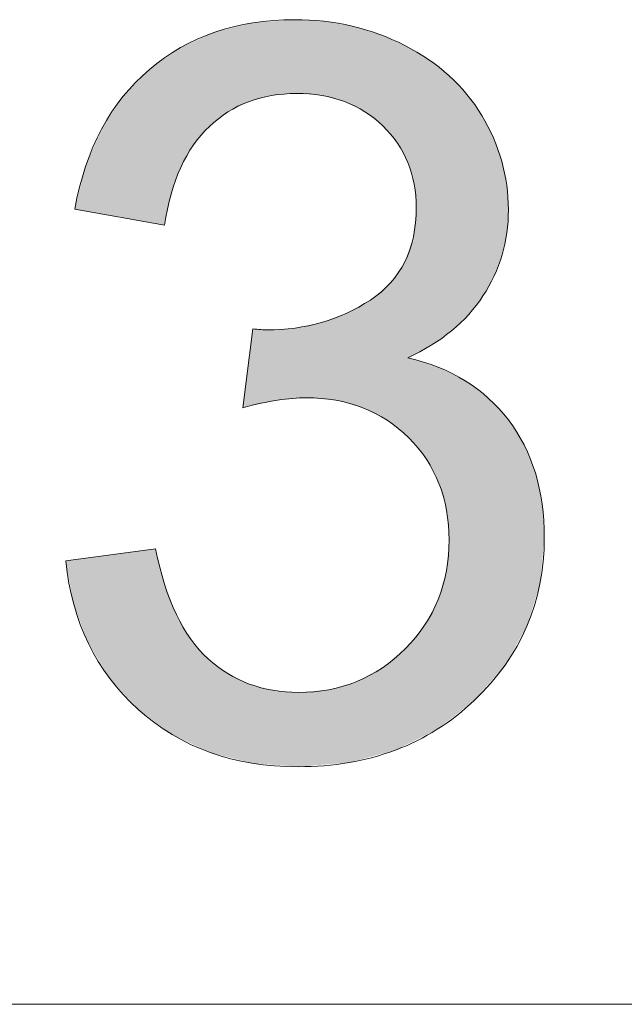
# Model space of a CAD drawing. Units: inches. Extents: x 5 to 63, y 5 to 46.9.
# Drawn here: x 12.3 to 14.1, y 44 to 46.9 of the extents above; entities that cross this region are included whole.
import ezdxf

# ---------------------------------------------------------------- set-up
doc = ezdxf.new("R2010")
doc.units = ezdxf.units.IN
doc.header["$MEASUREMENT"] = 0
doc.layers.add('BIDANG', color=7, linetype='Continuous', lineweight=13)
doc.layers.add('UKUR', color=7, linetype='Continuous', lineweight=13)

# ---------------------------------------------------------------- blocks, each defined once
blk = doc.blocks.new('*U186')
at = {"layer": 'UKUR', "color": 7}
for points in [[(12.9952, 46.6158), (12.9784, 46.8358), (12.9952, 46.8399)], [(12.9971, 46.6163), (12.9952, 46.8399), (12.9971, 46.8404)], [(13.005, 46.6184), (12.9971, 46.8404), (13.005, 46.8423)], [(13.007, 46.6189), (13.005, 46.8423), (13.007, 46.8428)], [(13.0079, 46.6192), (13.007, 46.8428), (13.0079, 46.843)], [(13.0486, 46.6301), (13.0079, 46.843), (13.0486, 46.846)], [(13.0612, 46.6335), (13.0486, 46.846), (13.0612, 46.847)], [(13.0652, 46.6338), (13.0612, 46.847), (13.0652, 46.8473)], [(13.0785, 46.6349), (13.0652, 46.8473), (13.0785, 46.8483)], [(13.1277, 46.6389), (13.0785, 46.8483), (13.1277, 46.8519)], [(13.1334, 46.6394), (13.1334, 46.8516), (13.1377, 46.639)], [(13.1377, 46.639), (13.1377, 46.8514), (13.1391, 46.6389)], [(13.1391, 46.6389), (13.1391, 46.8513), (13.1608, 46.6372)], [(13.1608, 46.6372), (13.1608, 46.8501), (13.2056, 46.6336)], [(13.2056, 46.6336), (13.2056, 46.8477), (13.206, 46.6335)], [(13.206, 46.6335), (13.206, 46.8477), (13.2122, 46.6319)], [(13.2122, 46.6319), (13.2122, 46.8473), (13.2267, 46.628)], [(13.2267, 46.628), (13.2267, 46.8448), (13.2465, 46.6227)], [(13.2465, 46.6227), (13.2465, 46.8415), (13.2716, 46.6161)], [(12.8983, 46.5572), (12.8841, 46.8098), (12.8983, 46.8162)], [(12.9349, 46.5857), (12.8983, 46.8162), (12.9349, 46.8252)], [(12.9355, 46.5862), (12.9349, 46.8252), (12.9355, 46.8253)], [(12.9784, 46.6074), (12.9355, 46.8253), (12.9784, 46.8358)], [(13.2716, 46.6161), (13.2716, 46.8372), (13.2778, 46.613)], [(13.2778, 46.613), (13.2778, 46.8361), (13.2847, 46.6096)], [(13.2847, 46.6096), (13.2847, 46.8349), (13.2932, 46.6053)], [(13.2932, 46.6053), (13.2932, 46.8335), (13.3073, 46.5983)], [(13.3073, 46.5983), (13.3073, 46.8293), (13.3244, 46.5898)], [(13.3244, 46.5898), (13.3244, 46.8242), (13.3302, 46.5869)], [(13.3302, 46.5869), (13.3302, 46.8225), (13.346, 46.5744)], [(13.346, 46.5744), (13.346, 46.8178), (13.3708, 46.5547)], [(12.8289, 46.4782), (12.7995, 46.7718), (12.8289, 46.785)], [(12.8363, 46.4914), (12.8289, 46.785), (12.8363, 46.7884)], [(12.8785, 46.5404), (12.8363, 46.7884), (12.8785, 46.8073)], [(12.8821, 46.5446), (12.8785, 46.8073), (12.8821, 46.8089)], [(12.8841, 46.5462), (12.8821, 46.8089), (12.8841, 46.8098)], [(13.3708, 46.5547), (13.3708, 46.8104), (13.3808, 46.5468)], [(13.3808, 46.5468), (13.3808, 46.806), (13.3818, 46.546)], [(13.3818, 46.546), (13.3818, 46.8055), (13.3944, 46.5311)], [(13.3944, 46.5311), (13.3944, 46.8), (13.4037, 46.5202)], [(13.4037, 46.5202), (13.4037, 46.7959), (13.4184, 46.5029)], [(13.4184, 46.5029), (13.4184, 46.7895), (13.4239, 46.4964)], [(13.4239, 46.4964), (13.4239, 46.7871), (13.445, 46.4573)], [(12.7749, 46.3581), (12.7717, 46.7524), (12.7749, 46.7547)], [(12.7871, 46.3919), (12.7749, 46.7547), (12.7871, 46.7633)], [(12.7989, 46.4246), (12.7871, 46.7633), (12.7989, 46.7715)], [(12.7995, 46.4263), (12.7989, 46.7715), (12.7995, 46.7718)], [(13.445, 46.4573), (13.445, 46.7779), (13.445, 46.4573)], [(13.445, 46.4573), (13.445, 46.7778), (13.4472, 46.4532)], [(13.4472, 46.4532), (13.4472, 46.7765), (13.4536, 46.4414)], [(13.4536, 46.4414), (13.4536, 46.7728), (13.454, 46.4406)], [(13.454, 46.4406), (13.454, 46.7725), (13.4565, 46.432)], [(13.4565, 46.432), (13.4565, 46.771), (13.4698, 46.3864)], [(13.4698, 46.3864), (13.4698, 46.7632), (13.4721, 46.3787)], [(13.4721, 46.3787), (13.4721, 46.7619), (13.4781, 46.3107)], [(12.7529, 46.2604), (12.727, 46.7211), (12.7529, 46.7392)], [(12.7532, 46.2618), (12.7529, 46.7392), (12.7532, 46.7394)], [(12.7717, 46.3493), (12.7532, 46.7394), (12.7717, 46.7524)], [(12.7098, 46.268), (12.6774, 46.6757), (12.7098, 46.7089)], [(12.727, 46.265), (12.7098, 46.7089), (12.727, 46.7211)], [(12.7098, 46.268), (12.7098, 46.7089), (12.727, 46.265)], [(12.727, 46.265), (12.727, 46.7211), (12.7529, 46.2604)], [(12.6774, 46.2738), (12.6333, 46.6303), (12.6774, 46.6757)], [(12.6774, 46.2738), (12.6774, 46.6757), (12.7098, 46.268)], [(12.6333, 46.2816), (12.5957, 46.5731), (12.6333, 46.6303)], [(12.6333, 46.2816), (12.6333, 46.6303), (12.6774, 46.2738)], [(12.5957, 46.2883), (12.5718, 46.5369), (12.5957, 46.5731)], [(12.5957, 46.2883), (12.5957, 46.5731), (12.6333, 46.2816)], [(12.5718, 46.2925), (12.5336, 46.4478), (12.5718, 46.5369)], [(12.5718, 46.2925), (12.5718, 46.5369), (12.5957, 46.2883)], [(12.5336, 46.2993), (12.5255, 46.4289), (12.5336, 46.4478)], [(12.5336, 46.2993), (12.5336, 46.4478), (12.5718, 46.2925)], [(12.5255, 46.3007), (12.4943, 46.3062), (12.5255, 46.4289)], [(12.5255, 46.3007), (12.5255, 46.4289), (12.5336, 46.2993)], [(13.4781, 45.8914), (13.4721, 46.2496), (13.4781, 46.3107)], [(13.4721, 45.8882), (13.4698, 46.2267), (13.4721, 46.2496)], [(13.4698, 45.887), (13.4565, 46.1879), (13.4698, 46.2267)], [(13.4565, 45.8799), (13.454, 46.1806), (13.4565, 46.1879)], [(13.4472, 45.6554), (13.445, 46.1543), (13.4472, 46.1608)], [(13.4536, 45.6502), (13.4472, 46.1608), (13.4536, 46.1794)], [(13.4472, 45.6554), (13.4472, 46.1608), (13.4536, 45.6502)], [(13.454, 45.8786), (13.4536, 46.1794), (13.454, 46.1806)], [(13.445, 45.6572), (13.4239, 46.1234), (13.445, 46.1543)], [(13.445, 45.6572), (13.445, 46.1543), (13.445, 45.6572)], [(13.445, 45.6572), (13.445, 46.1543), (13.445, 46.1543)], [(13.445, 45.6572), (13.445, 46.1543), (13.4472, 45.6554)], [(13.4184, 45.6788), (13.4037, 46.0937), (13.4184, 46.1153)], [(13.4239, 45.6743), (13.4184, 46.1153), (13.4239, 46.1234)], [(13.4184, 45.6788), (13.4184, 46.1153), (13.4239, 45.6743)], [(13.4239, 45.6743), (13.4239, 46.1234), (13.445, 45.6572)], [(13.3808, 45.7053), (13.3708, 46.0658), (13.3808, 46.0743)], [(13.3818, 45.7048), (13.3808, 46.0743), (13.3818, 46.0751)], [(13.3808, 45.7053), (13.3808, 46.0743), (13.3818, 45.7048)], [(13.3944, 45.6983), (13.3818, 46.0751), (13.3944, 46.0858)], [(13.3818, 45.7048), (13.3818, 46.0751), (13.3944, 45.6983)], [(13.4037, 45.6908), (13.3944, 46.0858), (13.4037, 46.0937)], [(13.3944, 45.6983), (13.3944, 46.0858), (13.4037, 45.6908)], [(13.4037, 45.6908), (13.4037, 46.0937), (13.4184, 45.6788)], [(13.3708, 45.7105), (13.346, 46.0447), (13.3708, 46.0658)], [(13.3708, 45.7105), (13.3708, 46.0658), (13.3808, 45.7053)], [(13.3073, 45.7391), (13.2932, 46.0156), (13.3073, 46.0234)], [(13.3244, 45.7344), (13.3073, 46.0234), (13.3244, 46.0329)], [(13.3073, 45.7391), (13.3073, 46.0234), (13.3244, 45.7344)], [(13.3302, 45.7314), (13.3244, 46.0329), (13.3302, 46.036)], [(13.3244, 45.7344), (13.3244, 46.0329), (13.3302, 45.7314)], [(13.346, 45.7233), (13.3302, 46.036), (13.346, 46.0447)], [(13.3302, 45.7314), (13.3302, 46.036), (13.346, 45.7233)], [(13.346, 45.7233), (13.346, 46.0447), (13.3708, 45.7105)], [(13.2465, 45.756), (13.2267, 45.9881), (13.2465, 45.9955)], [(13.2716, 45.7491), (13.2465, 45.9955), (13.2716, 46.0048)], [(13.2465, 45.756), (13.2465, 45.9955), (13.2716, 45.7491)], [(13.2778, 45.7473), (13.2716, 46.0048), (13.2778, 46.0072)], [(13.2716, 45.7491), (13.2716, 46.0048), (13.2778, 45.7473)], [(13.2847, 45.7454), (13.2778, 46.0072), (13.2847, 46.0109)], [(13.2778, 45.7473), (13.2778, 46.0072), (13.2847, 45.7454)], [(13.2932, 45.7431), (13.2847, 46.0109), (13.2932, 46.0156)], [(13.2847, 45.7454), (13.2847, 46.0109), (13.2932, 45.7431)], [(13.2932, 45.7431), (13.2932, 46.0156), (13.3073, 45.7391)], [(13.007, 45.7408), (13.005, 45.946), (13.007, 45.9617)], [(13.0785, 45.7562), (13.0652, 45.9597), (13.0785, 45.9606)], [(13.1277, 45.7604), (13.0785, 45.9606), (13.1277, 45.9639)], [(13.1292, 45.7606), (13.1277, 45.9639), (13.1292, 45.964)], [(13.1334, 45.7609), (13.1292, 45.964), (13.1334, 45.9649)], [(13.1377, 45.7613), (13.1334, 45.9649), (13.1377, 45.9658)], [(13.1391, 45.7614), (13.1377, 45.9658), (13.1391, 45.9661)], [(13.1608, 45.7633), (13.1391, 45.9661), (13.1608, 45.9707)], [(13.2056, 45.7595), (13.1608, 45.9707), (13.2056, 45.9802)], [(13.1608, 45.7633), (13.1608, 45.9707), (13.2056, 45.7595)], [(13.206, 45.7595), (13.2056, 45.9802), (13.206, 45.9804)], [(13.2056, 45.7595), (13.2056, 45.9802), (13.206, 45.7595)], [(13.2122, 45.7589), (13.206, 45.9804), (13.2122, 45.9827)], [(13.206, 45.7595), (13.206, 45.9804), (13.2122, 45.7589)], [(13.2267, 45.7577), (13.2122, 45.9827), (13.2267, 45.9881)], [(13.2122, 45.7589), (13.2122, 45.9827), (13.2267, 45.7577)], [(13.2267, 45.7577), (13.2267, 45.9881), (13.2465, 45.756)], [(13.005, 45.7404), (12.9971, 45.8838), (13.005, 45.946)], [(13.0612, 45.7525), (13.0486, 45.9586), (13.0612, 45.9595)], [(13.0652, 45.7534), (13.0612, 45.9595), (13.0652, 45.9597)], [(12.9971, 45.7387), (12.9952, 45.8684), (12.9971, 45.8838)], [(13.4536, 45.6502), (13.4536, 45.8783), (13.454, 45.6499)], [(13.454, 45.6499), (13.454, 45.8782), (13.4565, 45.6479)], [(13.4565, 45.6479), (13.4565, 45.8774), (13.4698, 45.6318)], [(13.4698, 45.6318), (13.4698, 45.8733), (13.4721, 45.629)], [(13.4721, 45.629), (13.4721, 45.8726), (13.4781, 45.6217)], [(13.4781, 45.6217), (13.4781, 45.8707), (13.5022, 45.5925)], [(13.5022, 45.5925), (13.5022, 45.8632), (13.5074, 45.5861)], [(13.5074, 45.5861), (13.5074, 45.8616), (13.5133, 45.5748)], [(13.5133, 45.5748), (13.5133, 45.8597), (13.521, 45.56)], [(13.521, 45.56), (13.521, 45.8573), (13.5389, 45.5259)], [(13.5389, 45.5259), (13.5389, 45.8518), (13.5414, 45.521)], [(13.5414, 45.521), (13.5414, 45.851), (13.5418, 45.5203)], [(13.5418, 45.5203), (13.5418, 45.8509), (13.5437, 45.5166)], [(13.5437, 45.5166), (13.5437, 45.8499), (13.565, 45.4413)], [(13.565, 45.4413), (13.565, 45.8393), (13.5655, 45.4392)], [(13.5655, 45.4392), (13.5655, 45.839), (13.5728, 45.354)], [(13.5728, 44.8351), (13.5655, 45.2711), (13.5728, 45.354)], [(12.5957, 44.9546), (12.5718, 45.3075), (12.5957, 45.3107)], [(12.6333, 44.9138), (12.5957, 45.3107), (12.6333, 45.3157)], [(12.5957, 44.9546), (12.5957, 45.3107), (12.6333, 44.9138)], [(12.6774, 44.8658), (12.6333, 45.3157), (12.6774, 45.3215)], [(12.6333, 44.9138), (12.6333, 45.3157), (12.6774, 44.8658)], [(12.7098, 44.8418), (12.6774, 45.3215), (12.7098, 45.3259)], [(12.6774, 44.8658), (12.6774, 45.3215), (12.7098, 44.8418)], [(12.727, 44.829), (12.7098, 45.3259), (12.727, 45.3282)], [(12.7098, 44.8418), (12.7098, 45.3259), (12.727, 44.829)], [(12.727, 44.829), (12.727, 45.3282), (12.7529, 44.8099)], [(12.4912, 45.1685), (12.4685, 45.2937), (12.4912, 45.2967)], [(12.4943, 45.1603), (12.4912, 45.2967), (12.4943, 45.2971)], [(12.4912, 45.1685), (12.4912, 45.2967), (12.4943, 45.1603)], [(12.5255, 45.0771), (12.4943, 45.2971), (12.5255, 45.3013)], [(12.4943, 45.1603), (12.4943, 45.2971), (12.5255, 45.0771)], [(12.5336, 45.0555), (12.5255, 45.3013), (12.5336, 45.3024)], [(12.5255, 45.0771), (12.5255, 45.3013), (12.5336, 45.0555)], [(12.5718, 44.9933), (12.5336, 45.3024), (12.5718, 45.3075)], [(12.5336, 45.0555), (12.5336, 45.3024), (12.5718, 44.9933)], [(12.5718, 44.9933), (12.5718, 45.3075), (12.5957, 44.9546)], [(13.565, 44.8289), (13.5437, 45.1906), (13.565, 45.2645)], [(13.5655, 44.8294), (13.565, 45.2645), (13.5655, 45.2711)], [(12.7529, 44.8099), (12.7529, 45.2272), (12.7532, 44.8096)], [(12.7532, 44.8096), (12.7532, 45.226), (12.7717, 44.7959)], [(12.7717, 44.7959), (12.7717, 45.1786), (12.7749, 44.7935)], [(12.7749, 44.7935), (12.7749, 45.1705), (12.7871, 44.7878)], [(13.5389, 44.8085), (13.521, 45.1438), (13.5389, 45.1776)], [(13.5414, 44.8105), (13.5389, 45.1776), (13.5414, 45.1825)], [(13.5418, 44.8108), (13.5414, 45.1825), (13.5418, 45.1838)], [(13.5437, 44.8123), (13.5418, 45.1838), (13.5437, 45.1906)], [(12.7871, 44.7878), (12.7871, 45.1392), (12.7989, 44.7822)], [(13.521, 44.7996), (13.5133, 45.1292), (13.521, 45.1438)], [(12.7989, 44.7822), (12.7989, 45.119), (12.7995, 44.7819)], [(12.7995, 44.7819), (12.7995, 45.118), (12.8289, 44.768)], [(13.5074, 44.7929), (13.5022, 45.108), (13.5074, 45.118)], [(13.5133, 44.7958), (13.5074, 45.118), (13.5133, 45.1292)], [(13.5022, 44.7903), (13.4781, 45.0787), (13.5022, 45.108)], [(12.8289, 44.768), (12.8289, 45.0678), (12.8363, 44.7645)], [(12.8363, 44.7645), (12.8363, 45.0593), (12.8785, 44.7446)], [(13.4698, 44.7742), (13.4565, 45.0525), (13.4698, 45.0686)], [(13.4721, 44.7753), (13.4698, 45.0686), (13.4721, 45.0714)], [(13.4781, 44.7783), (13.4721, 45.0714), (13.4781, 45.0787)], [(13.445, 44.7619), (13.4239, 45.0218), (13.445, 45.0393)], [(13.4472, 44.763), (13.445, 45.0393), (13.4472, 45.0412)], [(13.445, 44.7619), (13.445, 45.0393), (13.445, 45.0393)], [(13.4536, 44.7661), (13.4472, 45.0412), (13.4536, 45.0489)], [(13.454, 44.7663), (13.4536, 45.0489), (13.454, 45.0494)], [(13.4565, 44.7676), (13.454, 45.0494), (13.4565, 45.0525)], [(12.8785, 44.7446), (12.8785, 45.0116), (12.8821, 44.7429)], [(12.8821, 44.7429), (12.8821, 45.0088), (12.8841, 44.742)], [(12.8841, 44.742), (12.8841, 45.0074), (12.8983, 44.7383)], [(12.8983, 44.7383), (12.8983, 44.9967), (12.9349, 44.729)], [(13.3944, 44.7422), (13.3818, 44.9866), (13.3944, 44.9972)], [(13.4037, 44.7447), (13.3944, 44.9972), (13.4037, 45.0049)], [(13.4184, 44.7486), (13.4037, 45.0049), (13.4184, 45.0172)], [(13.4239, 44.7514), (13.4184, 45.0172), (13.4239, 45.0218)], [(12.9349, 44.729), (12.9349, 44.9692), (12.9355, 44.7288)], [(12.9355, 44.7288), (12.9355, 44.9689), (12.9784, 44.7179)], [(13.3708, 44.7359), (13.346, 44.9671), (13.3708, 44.9804)], [(13.3808, 44.7386), (13.3708, 44.9804), (13.3808, 44.9858)], [(13.3818, 44.7388), (13.3808, 44.9858), (13.3818, 44.9866)], [(12.9784, 44.7179), (12.9784, 44.9481), (12.9952, 44.7136)], [(12.9952, 44.7136), (12.9952, 44.9399), (12.9971, 44.7131)], [(13.2932, 44.715), (13.2847, 44.9397), (13.2932, 44.9422)], [(13.3073, 44.7188), (13.2932, 44.9422), (13.3073, 44.9463)], [(13.3244, 44.7234), (13.3073, 44.9463), (13.3244, 44.9555)], [(13.3302, 44.725), (13.3244, 44.9555), (13.3302, 44.9586)], [(13.346, 44.7292), (13.3302, 44.9586), (13.346, 44.9671)], [(12.9971, 44.7131), (12.9971, 44.939), (13.005, 44.7111)], [(13.005, 44.7111), (13.005, 44.9369), (13.007, 44.7109)], [(13.007, 44.7109), (13.007, 44.9364), (13.0079, 44.7109)], [(13.0079, 44.7109), (13.0079, 44.9361), (13.0486, 44.7077)], [(13.0486, 44.7077), (13.0486, 44.9252), (13.0612, 44.7067)], [(13.0612, 44.7067), (13.0612, 44.9219), (13.0652, 44.7064)], [(13.0652, 44.7064), (13.0652, 44.9208), (13.0785, 44.7054)], [(13.0785, 44.7054), (13.0785, 44.9197), (13.1277, 44.7016)], [(13.1277, 44.7016), (13.1277, 44.9157), (13.1292, 44.7015)], [(13.1292, 44.7015), (13.1292, 44.9156), (13.1334, 44.7011)], [(13.1334, 44.7011), (13.1334, 44.9152), (13.1377, 44.7008)], [(13.1608, 44.7027), (13.1391, 44.9147), (13.1608, 44.9167)], [(13.2056, 44.7063), (13.1608, 44.9167), (13.2056, 44.9207)], [(13.206, 44.7064), (13.2056, 44.9207), (13.206, 44.9208)], [(13.2122, 44.7069), (13.206, 44.9208), (13.2122, 44.9213)], [(13.2267, 44.708), (13.2122, 44.9213), (13.2267, 44.9226)], [(13.2465, 44.7097), (13.2267, 44.9226), (13.2465, 44.9284)], [(13.2716, 44.7117), (13.2465, 44.9284), (13.2716, 44.9358)], [(13.2778, 44.7122), (13.2716, 44.9358), (13.2778, 44.9377)], [(13.2847, 44.7128), (13.2778, 44.9377), (13.2847, 44.9397)]]:
    blk.add_solid(points, dxfattribs=at)
at = {"layer": 'UKUR', "color": 7, "extrusion": (0, 0, -1)}
for points in [[(-12.9952, 46.6158), (-12.9952, 46.8399), (-12.9971, 46.6163)], [(-12.9971, 46.6163), (-12.9971, 46.8404), (-13.005, 46.6184)], [(-13.005, 46.6184), (-13.005, 46.8423), (-13.007, 46.6189)], [(-13.007, 46.6189), (-13.007, 46.8428), (-13.0079, 46.6192)], [(-13.0079, 46.6192), (-13.0079, 46.843), (-13.0486, 46.6301)], [(-13.0486, 46.6301), (-13.0486, 46.846), (-13.0612, 46.6335)], [(-13.0612, 46.6335), (-13.0612, 46.847), (-13.0652, 46.6338)], [(-13.0652, 46.6338), (-13.0652, 46.8473), (-13.0785, 46.6349)], [(-13.0785, 46.6349), (-13.0785, 46.8483), (-13.1277, 46.6389)], [(-13.1277, 46.6389), (-13.1277, 46.8519), (-13.1292, 46.639)], [(-13.1292, 46.639), (-13.1277, 46.8519), (-13.1292, 46.8518)], [(-13.1292, 46.639), (-13.1292, 46.8518), (-13.1334, 46.6394)], [(-13.1334, 46.6394), (-13.1292, 46.8518), (-13.1334, 46.8516)], [(-13.1377, 46.639), (-13.1334, 46.8516), (-13.1377, 46.8514)], [(-13.1391, 46.6389), (-13.1377, 46.8514), (-13.1391, 46.8513)], [(-13.1608, 46.6372), (-13.1391, 46.8513), (-13.1608, 46.8501)], [(-13.2056, 46.6336), (-13.1608, 46.8501), (-13.2056, 46.8477)], [(-13.206, 46.6335), (-13.2056, 46.8477), (-13.206, 46.8477)], [(-13.2122, 46.6319), (-13.206, 46.8477), (-13.2122, 46.8473)], [(-13.2267, 46.628), (-13.2122, 46.8473), (-13.2267, 46.8448)], [(-13.2465, 46.6227), (-13.2267, 46.8448), (-13.2465, 46.8415)], [(-13.2716, 46.6161), (-13.2465, 46.8415), (-13.2716, 46.8372)], [(-12.8983, 46.5572), (-12.8983, 46.8162), (-12.9349, 46.5857)], [(-12.9349, 46.5857), (-12.9349, 46.8252), (-12.9355, 46.5862)], [(-12.9355, 46.5862), (-12.9355, 46.8253), (-12.9784, 46.6074)], [(-12.9784, 46.6074), (-12.9784, 46.8358), (-12.9952, 46.6158)], [(-13.2778, 46.613), (-13.2716, 46.8372), (-13.2778, 46.8361)], [(-13.2847, 46.6096), (-13.2778, 46.8361), (-13.2847, 46.8349)], [(-13.2932, 46.6053), (-13.2847, 46.8349), (-13.2932, 46.8335)], [(-13.3073, 46.5983), (-13.2932, 46.8335), (-13.3073, 46.8293)], [(-13.3244, 46.5898), (-13.3073, 46.8293), (-13.3244, 46.8242)], [(-13.3302, 46.5869), (-13.3244, 46.8242), (-13.3302, 46.8225)], [(-13.346, 46.5744), (-13.3302, 46.8225), (-13.346, 46.8178)], [(-13.3708, 46.5547), (-13.346, 46.8178), (-13.3708, 46.8104)], [(-12.8289, 46.4782), (-12.8289, 46.785), (-12.8363, 46.4914)], [(-12.8363, 46.4914), (-12.8363, 46.7884), (-12.8785, 46.5404)], [(-12.8785, 46.5404), (-12.8785, 46.8073), (-12.8821, 46.5446)], [(-12.8821, 46.5446), (-12.8821, 46.8089), (-12.8841, 46.5462)], [(-12.8841, 46.5462), (-12.8841, 46.8098), (-12.8983, 46.5572)], [(-13.3808, 46.5468), (-13.3708, 46.8104), (-13.3808, 46.806)], [(-13.3818, 46.546), (-13.3808, 46.806), (-13.3818, 46.8055)], [(-13.3944, 46.5311), (-13.3818, 46.8055), (-13.3944, 46.8)], [(-13.4037, 46.5202), (-13.3944, 46.8), (-13.4037, 46.7959)], [(-13.4184, 46.5029), (-13.4037, 46.7959), (-13.4184, 46.7895)], [(-13.4239, 46.4964), (-13.4184, 46.7895), (-13.4239, 46.7871)], [(-13.445, 46.4573), (-13.4239, 46.7871), (-13.445, 46.7779)], [(-12.7749, 46.3581), (-12.7749, 46.7547), (-12.7871, 46.3919)], [(-12.7871, 46.3919), (-12.7871, 46.7633), (-12.7989, 46.4246)], [(-12.7989, 46.4246), (-12.7989, 46.7715), (-12.7995, 46.4263)], [(-12.7995, 46.4263), (-12.7995, 46.7718), (-12.8289, 46.4782)], [(-13.445, 46.4573), (-13.445, 46.7779), (-13.445, 46.7778)], [(-13.4472, 46.4532), (-13.445, 46.7778), (-13.4472, 46.7765)], [(-13.4536, 46.4414), (-13.4472, 46.7765), (-13.4536, 46.7728)], [(-13.454, 46.4406), (-13.4536, 46.7728), (-13.454, 46.7725)], [(-13.4565, 46.432), (-13.454, 46.7725), (-13.4565, 46.771)], [(-13.4698, 46.3864), (-13.4565, 46.771), (-13.4698, 46.7632)], [(-13.4721, 46.3787), (-13.4698, 46.7632), (-13.4721, 46.7619)], [(-13.4781, 46.3107), (-13.4721, 46.7619), (-13.4781, 46.7583)], [(-13.4781, 45.8914), (-13.4781, 46.7583), (-13.5022, 45.9042)], [(-13.5022, 45.9042), (-13.4781, 46.7583), (-13.5022, 46.7441)], [(-12.7529, 46.2604), (-12.7529, 46.7392), (-12.7532, 46.2618)], [(-12.7532, 46.2618), (-12.7532, 46.7394), (-12.7717, 46.3493)], [(-12.7717, 46.3493), (-12.7717, 46.7524), (-12.7749, 46.3581)], [(-13.5022, 45.9042), (-13.5022, 46.7441), (-13.5074, 45.907)], [(-13.5074, 45.907), (-13.5022, 46.7441), (-13.5074, 46.741)], [(-13.5074, 45.907), (-13.5074, 46.741), (-13.5133, 45.9101)], [(-13.5133, 45.9101), (-13.5074, 46.741), (-13.5133, 46.7375)], [(-13.5133, 45.9101), (-13.5133, 46.7375), (-13.521, 45.9143)], [(-13.521, 45.9143), (-13.5133, 46.7375), (-13.521, 46.7315)], [(-13.521, 45.9143), (-13.521, 46.7315), (-13.5389, 45.9269)], [(-13.5389, 45.9269), (-13.521, 46.7315), (-13.5389, 46.7174)], [(-13.5389, 45.9269), (-13.5389, 46.7174), (-13.5414, 45.9287)], [(-13.5414, 45.9287), (-13.5389, 46.7174), (-13.5414, 46.7154)], [(-13.5414, 45.9287), (-13.5414, 46.7154), (-13.5418, 45.929)], [(-13.5418, 45.929), (-13.5414, 46.7154), (-13.5418, 46.7151)], [(-13.5418, 45.929), (-13.5418, 46.7151), (-13.5437, 45.9304)], [(-13.5437, 45.9304), (-13.5418, 46.7151), (-13.5437, 46.7136)], [(-13.5437, 45.9304), (-13.5437, 46.7136), (-13.565, 45.9454)], [(-13.565, 45.9454), (-13.5437, 46.7136), (-13.565, 46.6969)], [(-13.565, 45.9454), (-13.565, 46.6969), (-13.5655, 45.9459)], [(-13.5655, 45.9459), (-13.565, 46.6969), (-13.5655, 46.6964)], [(-13.5655, 45.9459), (-13.5655, 46.6964), (-13.5728, 45.951)], [(-13.5728, 45.951), (-13.5655, 46.6964), (-13.5728, 46.6907)], [(-13.5728, 45.951), (-13.5728, 46.6907), (-13.5731, 45.9512)], [(-13.5731, 45.9512), (-13.5728, 46.6907), (-13.5731, 46.6905)], [(-13.5731, 45.9512), (-13.5731, 46.6905), (-13.5797, 45.9559)], [(-13.5797, 45.9559), (-13.5731, 46.6905), (-13.5797, 46.6836)], [(-13.5797, 45.9559), (-13.5797, 46.6836), (-13.6195, 45.9938)], [(-13.6195, 45.9938), (-13.5797, 46.6836), (-13.6195, 46.6417)], [(-13.6195, 45.9938), (-13.6195, 46.6417), (-13.6242, 45.9983)], [(-13.6242, 45.9983), (-13.6195, 46.6417), (-13.6242, 46.6368)], [(-13.6242, 45.9983), (-13.6242, 46.6368), (-13.6295, 46.0033)], [(-13.6295, 46.0033), (-13.6242, 46.6368), (-13.6295, 46.6293)], [(-13.6295, 46.0033), (-13.6295, 46.6293), (-13.646, 46.0247)], [(-13.646, 46.0247), (-13.6295, 46.6293), (-13.646, 46.6059)], [(-13.646, 46.0247), (-13.646, 46.6059), (-13.6669, 46.0518)], [(-13.6669, 46.0518), (-13.646, 46.6059), (-13.6669, 46.5763)], [(-13.6669, 46.0518), (-13.6669, 46.5763), (-13.6705, 46.0564)], [(-13.6705, 46.0564), (-13.6669, 46.5763), (-13.6705, 46.5693)], [(-13.6705, 46.0564), (-13.6705, 46.5693), (-13.6868, 46.0857)], [(-13.6868, 46.0857), (-13.6705, 46.5693), (-13.6868, 46.5378)], [(-13.6868, 46.0857), (-13.6868, 46.5378), (-13.7005, 46.1104)], [(-13.7005, 46.1104), (-13.6868, 46.5378), (-13.7005, 46.5113)], [(-13.7005, 46.1104), (-13.7005, 46.5113), (-13.7026, 46.114)], [(-13.7026, 46.114), (-13.7005, 46.5113), (-13.7026, 46.5057)], [(-13.7026, 46.114), (-13.7026, 46.5057), (-13.7245, 46.1722)], [(-13.7245, 46.1722), (-13.7026, 46.5057), (-13.7245, 46.4445)], [(-13.7245, 46.1722), (-13.7245, 46.4445), (-13.7254, 46.1746)], [(-13.7254, 46.1746), (-13.7245, 46.4445), (-13.7254, 46.4401)], [(-13.7254, 46.1746), (-13.7254, 46.4401), (-13.7341, 46.2147)], [(-13.7341, 46.2147), (-13.7254, 46.4401), (-13.7341, 46.3988)], [(-13.7341, 46.2147), (-13.7341, 46.3988), (-13.7389, 46.2371)], [(-13.7389, 46.2371), (-13.7341, 46.3988), (-13.7389, 46.3756)], [(-13.7389, 46.2371), (-13.7389, 46.3756), (-13.7391, 46.2382)], [(-13.7391, 46.2382), (-13.7389, 46.3756), (-13.7391, 46.3723)], [(-13.7391, 46.2382), (-13.7391, 46.3723), (-13.7437, 46.3048)], [(-13.4721, 45.8882), (-13.4721, 46.2496), (-13.4781, 45.8914)], [(-13.4698, 45.887), (-13.4698, 46.2267), (-13.4721, 45.8882)], [(-13.4565, 45.8799), (-13.4565, 46.1879), (-13.4698, 45.887)], [(-13.4536, 45.8783), (-13.4536, 46.1794), (-13.454, 45.8786)], [(-13.454, 45.8786), (-13.454, 46.1806), (-13.4565, 45.8799)], [(-13.007, 45.7408), (-13.007, 45.9617), (-13.0079, 45.741)], [(-13.0079, 45.741), (-13.007, 45.9617), (-13.0079, 45.9616)], [(-13.0079, 45.741), (-13.0079, 45.9616), (-13.0486, 45.7498)], [(-13.0486, 45.7498), (-13.0079, 45.9616), (-13.0486, 45.9586)], [(-13.0785, 45.7562), (-13.0785, 45.9606), (-13.1277, 45.7604)], [(-13.1277, 45.7604), (-13.1277, 45.9639), (-13.1292, 45.7606)], [(-13.1292, 45.7606), (-13.1292, 45.964), (-13.1334, 45.7609)], [(-13.1334, 45.7609), (-13.1334, 45.9649), (-13.1377, 45.7613)], [(-13.1377, 45.7613), (-13.1377, 45.9658), (-13.1391, 45.7614)], [(-13.1391, 45.7614), (-13.1391, 45.9661), (-13.1608, 45.7633)], [(-13.005, 45.7404), (-13.005, 45.946), (-13.007, 45.7408)], [(-13.0486, 45.7498), (-13.0486, 45.9586), (-13.0612, 45.7525)], [(-13.0612, 45.7525), (-13.0612, 45.9595), (-13.0652, 45.7534)], [(-13.0652, 45.7534), (-13.0652, 45.9597), (-13.0785, 45.7562)], [(-12.9971, 45.7387), (-12.9971, 45.8838), (-13.005, 45.7404)], [(-13.454, 45.6499), (-13.4536, 45.8783), (-13.454, 45.8782)], [(-13.4565, 45.6479), (-13.454, 45.8782), (-13.4565, 45.8774)], [(-13.4698, 45.6318), (-13.4565, 45.8774), (-13.4698, 45.8733)], [(-12.9952, 45.7383), (-12.9784, 45.7347), (-12.9952, 45.8684)], [(-12.9952, 45.7383), (-12.9952, 45.8684), (-12.9971, 45.7387)], [(-13.4721, 45.629), (-13.4698, 45.8733), (-13.4721, 45.8726)], [(-13.4781, 45.6217), (-13.4721, 45.8726), (-13.4781, 45.8707)], [(-13.5022, 45.5925), (-13.4781, 45.8707), (-13.5022, 45.8632)], [(-13.5074, 45.5861), (-13.5022, 45.8632), (-13.5074, 45.8616)], [(-13.5133, 45.5748), (-13.5074, 45.8616), (-13.5133, 45.8597)], [(-13.521, 45.56), (-13.5133, 45.8597), (-13.521, 45.8573)], [(-13.5389, 45.5259), (-13.521, 45.8573), (-13.5389, 45.8518)], [(-13.5414, 45.521), (-13.5389, 45.8518), (-13.5414, 45.851)], [(-13.5418, 45.5203), (-13.5414, 45.851), (-13.5418, 45.8509)], [(-13.5437, 45.5166), (-13.5418, 45.8509), (-13.5437, 45.8499)], [(-13.565, 45.4413), (-13.5437, 45.8499), (-13.565, 45.8393)], [(-13.5655, 45.4392), (-13.565, 45.8393), (-13.5655, 45.839)], [(-13.5728, 45.354), (-13.5655, 45.839), (-13.5728, 45.8353)], [(-13.5728, 44.8351), (-13.5728, 45.8353), (-13.5731, 44.8353)], [(-13.5731, 44.8353), (-13.5728, 45.8353), (-13.5731, 45.8352)], [(-13.5731, 44.8353), (-13.5731, 45.8352), (-13.5797, 44.8404)], [(-13.5797, 44.8404), (-13.5731, 45.8352), (-13.5797, 45.8319)], [(-13.5797, 44.8404), (-13.5797, 45.8319), (-13.6195, 44.8716)], [(-13.6195, 44.8716), (-13.5797, 45.8319), (-13.6195, 45.8119)], [(-13.6195, 44.8716), (-13.6195, 45.8119), (-13.6242, 44.8753)], [(-13.6242, 44.8753), (-13.6195, 45.8119), (-13.6242, 45.8084)], [(-13.6242, 44.8753), (-13.6242, 45.8084), (-13.6295, 44.8794)], [(-13.6295, 44.8794), (-13.6242, 45.8084), (-13.6295, 45.8044)], [(-13.6295, 44.8794), (-13.6295, 45.8044), (-13.646, 44.8924)], [(-13.646, 44.8924), (-13.6295, 45.8044), (-13.646, 45.7921)], [(-13.646, 44.8924), (-13.646, 45.7921), (-13.6669, 44.9163)], [(-13.6669, 44.9163), (-13.646, 45.7921), (-13.6669, 45.7764)], [(-13.6669, 44.9163), (-13.6669, 45.7764), (-13.6705, 44.9204)], [(-13.6705, 44.9204), (-13.6669, 45.7764), (-13.6705, 45.7737)], [(-13.6705, 44.9204), (-13.6705, 45.7737), (-13.6868, 44.9392)], [(-13.6868, 44.9392), (-13.6705, 45.7737), (-13.6868, 45.7615)], [(-13.6868, 44.9392), (-13.6868, 45.7615), (-13.7005, 44.9549)], [(-13.7005, 44.9549), (-13.6868, 45.7615), (-13.7005, 45.7465)], [(-13.7005, 44.9549), (-13.7005, 45.7465), (-13.7026, 44.9573)], [(-13.7026, 44.9573), (-13.7005, 45.7465), (-13.7026, 45.7443)], [(-13.7026, 44.9573), (-13.7026, 45.7443), (-13.7245, 44.9825)], [(-13.7245, 44.9825), (-13.7026, 45.7443), (-13.7245, 45.7204)], [(-13.7245, 44.9825), (-13.7245, 45.7204), (-13.7254, 44.9835)], [(-13.7254, 44.9835), (-13.7245, 45.7204), (-13.7254, 45.7194)], [(-13.7254, 44.9835), (-13.7254, 45.7194), (-13.7341, 44.9934)], [(-13.7341, 44.9934), (-13.7254, 45.7194), (-13.7341, 45.71)], [(-13.7341, 44.9934), (-13.7341, 45.71), (-13.7389, 45.002)], [(-13.7389, 45.002), (-13.7341, 45.71), (-13.7389, 45.7047)], [(-13.7389, 45.002), (-13.7389, 45.7047), (-13.7391, 45.0024)], [(-13.7391, 45.0024), (-13.7389, 45.7047), (-13.7391, 45.7045)], [(-13.7391, 45.0024), (-13.7391, 45.7045), (-13.7437, 45.0105)], [(-13.7437, 45.0105), (-13.7391, 45.7045), (-13.7437, 45.6995)], [(-13.7437, 45.0105), (-13.7437, 45.6995), (-13.789, 45.091)], [(-13.789, 45.091), (-13.7437, 45.6995), (-13.789, 45.6274)], [(-13.789, 45.091), (-13.789, 45.6274), (-13.7969, 45.105)], [(-13.7969, 45.105), (-13.789, 45.6274), (-13.7969, 45.6076)], [(-13.7969, 45.105), (-13.7969, 45.6076), (-13.8214, 45.1841)], [(-13.8214, 45.1841), (-13.7969, 45.6076), (-13.8214, 45.5467)], [(-13.8214, 45.1841), (-13.8214, 45.5467), (-13.8347, 45.2272)], [(-13.8347, 45.2272), (-13.8214, 45.5467), (-13.8347, 45.4856)], [(-13.8347, 45.2272), (-13.8347, 45.4856), (-13.8408, 45.2916)], [(-13.8408, 45.2916), (-13.8347, 45.4856), (-13.8408, 45.4576)], [(-13.8408, 45.2916), (-13.8408, 45.4576), (-13.8472, 45.3598)], [(-12.7529, 44.8099), (-12.727, 45.3282), (-12.7529, 45.2272)], [(-13.565, 44.8289), (-13.565, 45.2645), (-13.5655, 44.8294)], [(-13.5655, 44.8294), (-13.5655, 45.2711), (-13.5728, 44.8351)], [(-12.7532, 44.8096), (-12.7529, 45.2272), (-12.7532, 45.226)], [(-12.7717, 44.7959), (-12.7532, 45.226), (-12.7717, 45.1786)], [(-12.7749, 44.7935), (-12.7717, 45.1786), (-12.7749, 45.1705)], [(-12.7871, 44.7878), (-12.7749, 45.1705), (-12.7871, 45.1392)], [(-13.5389, 44.8085), (-13.5389, 45.1776), (-13.5414, 44.8105)], [(-13.5414, 44.8105), (-13.5414, 45.1825), (-13.5418, 44.8108)], [(-13.5418, 44.8108), (-13.5418, 45.1838), (-13.5437, 44.8123)], [(-13.5437, 44.8123), (-13.5437, 45.1906), (-13.565, 44.8289)], [(-12.7989, 44.7822), (-12.7871, 45.1392), (-12.7989, 45.119)], [(-13.521, 44.7996), (-13.521, 45.1438), (-13.5389, 44.8085)], [(-12.7995, 44.7819), (-12.7989, 45.119), (-12.7995, 45.118)], [(-12.8289, 44.768), (-12.7995, 45.118), (-12.8289, 45.0678)], [(-13.5074, 44.7929), (-13.5074, 45.118), (-13.5133, 44.7958)], [(-13.5133, 44.7958), (-13.5133, 45.1292), (-13.521, 44.7996)], [(-13.5022, 44.7903), (-13.5022, 45.108), (-13.5074, 44.7929)], [(-12.8363, 44.7645), (-12.8289, 45.0678), (-12.8363, 45.0593)], [(-12.8785, 44.7446), (-12.8363, 45.0593), (-12.8785, 45.0116)], [(-13.4698, 44.7742), (-13.4698, 45.0686), (-13.4721, 44.7753)], [(-13.4721, 44.7753), (-13.4721, 45.0714), (-13.4781, 44.7783)], [(-13.4781, 44.7783), (-13.4781, 45.0787), (-13.5022, 44.7903)], [(-13.445, 44.7619), (-13.445, 45.0393), (-13.445, 44.7619)], [(-13.445, 44.7619), (-13.445, 45.0393), (-13.4472, 44.763)], [(-13.4472, 44.763), (-13.4472, 45.0412), (-13.4536, 44.7661)], [(-13.4536, 44.7661), (-13.4536, 45.0489), (-13.454, 44.7663)], [(-13.454, 44.7663), (-13.454, 45.0494), (-13.4565, 44.7676)], [(-13.4565, 44.7676), (-13.4565, 45.0525), (-13.4698, 44.7742)], [(-12.8821, 44.7429), (-12.8785, 45.0116), (-12.8821, 45.0088)], [(-12.8841, 44.742), (-12.8821, 45.0088), (-12.8841, 45.0074)], [(-12.8983, 44.7383), (-12.8841, 45.0074), (-12.8983, 44.9967)], [(-12.9349, 44.729), (-12.8983, 44.9967), (-12.9349, 44.9692)], [(-13.3944, 44.7422), (-13.3944, 44.9972), (-13.4037, 44.7447)], [(-13.4037, 44.7447), (-13.4037, 45.0049), (-13.4184, 44.7486)], [(-13.4184, 44.7486), (-13.4184, 45.0172), (-13.4239, 44.7514)], [(-13.4239, 44.7514), (-13.4239, 45.0218), (-13.445, 44.7619)], [(-12.9355, 44.7288), (-12.9349, 44.9692), (-12.9355, 44.9689)], [(-12.9784, 44.7179), (-12.9355, 44.9689), (-12.9784, 44.9481)], [(-13.3708, 44.7359), (-13.3708, 44.9804), (-13.3808, 44.7386)], [(-13.3808, 44.7386), (-13.3808, 44.9858), (-13.3818, 44.7388)], [(-13.3818, 44.7388), (-13.3818, 44.9866), (-13.3944, 44.7422)], [(-12.9952, 44.7136), (-12.9784, 44.9481), (-12.9952, 44.9399)], [(-12.9971, 44.7131), (-12.9952, 44.9399), (-12.9971, 44.939)], [(-13.2932, 44.715), (-13.2932, 44.9422), (-13.3073, 44.7188)], [(-13.3073, 44.7188), (-13.3073, 44.9463), (-13.3244, 44.7234)], [(-13.3244, 44.7234), (-13.3244, 44.9555), (-13.3302, 44.725)], [(-13.3302, 44.725), (-13.3302, 44.9586), (-13.346, 44.7292)], [(-13.346, 44.7292), (-13.346, 44.9671), (-13.3708, 44.7359)], [(-13.005, 44.7111), (-12.9971, 44.939), (-13.005, 44.9369)], [(-13.007, 44.7109), (-13.005, 44.9369), (-13.007, 44.9364)], [(-13.0079, 44.7109), (-13.007, 44.9364), (-13.0079, 44.9361)], [(-13.0486, 44.7077), (-13.0079, 44.9361), (-13.0486, 44.9252)], [(-13.0612, 44.7067), (-13.0486, 44.9252), (-13.0612, 44.9219)], [(-13.0652, 44.7064), (-13.0612, 44.9219), (-13.0652, 44.9208)], [(-13.0785, 44.7054), (-13.0652, 44.9208), (-13.0785, 44.9197)], [(-13.1277, 44.7016), (-13.0785, 44.9197), (-13.1277, 44.9157)], [(-13.1292, 44.7015), (-13.1277, 44.9157), (-13.1292, 44.9156)], [(-13.1334, 44.7011), (-13.1292, 44.9156), (-13.1334, 44.9152)], [(-13.1377, 44.7008), (-13.1334, 44.9152), (-13.1377, 44.9149)], [(-13.1377, 44.7008), (-13.1377, 44.9149), (-13.1391, 44.7009)], [(-13.1391, 44.7009), (-13.1377, 44.9149), (-13.1391, 44.9147)], [(-13.1391, 44.7009), (-13.1391, 44.9147), (-13.1608, 44.7027)], [(-13.1608, 44.7027), (-13.1608, 44.9167), (-13.2056, 44.7063)], [(-13.2056, 44.7063), (-13.2056, 44.9207), (-13.206, 44.7064)], [(-13.206, 44.7064), (-13.206, 44.9208), (-13.2122, 44.7069)], [(-13.2122, 44.7069), (-13.2122, 44.9213), (-13.2267, 44.708)], [(-13.2267, 44.708), (-13.2267, 44.9226), (-13.2465, 44.7097)], [(-13.2465, 44.7097), (-13.2465, 44.9284), (-13.2716, 44.7117)], [(-13.2716, 44.7117), (-13.2716, 44.9358), (-13.2778, 44.7122)], [(-13.2778, 44.7122), (-13.2778, 44.9377), (-13.2847, 44.7128)], [(-13.2847, 44.7128), (-13.2847, 44.9397), (-13.2932, 44.715)]]:
    blk.add_solid(points, dxfattribs=at)
blk = doc.blocks.new('block 19')
at = {"layer": 'UKUR', "lineweight": 0}
blk.add_open_spline([(12.4685, 45.2937), (12.4685, 45.2937), (12.727, 45.3282), (12.727, 45.3282), (12.7567, 45.1817), (12.8071, 45.0763), (12.8785, 45.0116), (12.9498, 44.9471), (13.0368, 44.9147), (13.1391, 44.9147), (13.2607, 44.9147), (13.3634, 44.9568), (13.4472, 45.0412), (13.531, 45.1252), (13.5728, 45.2296), (13.5728, 45.354), (13.5728, 45.4728), (13.5341, 45.5707), (13.4565, 45.6479), (13.379, 45.7247), (13.2803, 45.7633), (13.1608, 45.7633), (13.1119, 45.7633), (13.0511, 45.754), (12.9784, 45.7347), (12.9784, 45.7347), (13.007, 45.9617), (13.007, 45.9617), (13.0242, 45.9596), (13.0381, 45.9586), (13.0486, 45.9586), (13.1587, 45.9586), (13.2579, 45.9875), (13.346, 46.0447), (13.434, 46.1023), (13.4781, 46.1908), (13.4781, 46.3107), (13.4781, 46.4054), (13.446, 46.484), (13.3818, 46.546), (13.3177, 46.6084), (13.2349, 46.6394), (13.1334, 46.6394), (13.033, 46.6394), (12.9491, 46.608), (12.8821, 46.5446), (12.8151, 46.4816), (12.772, 46.3868), (12.7529, 46.2604), (12.7529, 46.2604), (12.4943, 46.3062), (12.4943, 46.3062), (12.5259, 46.4795), (12.5977, 46.6139), (12.7098, 46.7089), (12.8218, 46.8044), (12.9611, 46.8519), (13.1277, 46.8519), (13.2426, 46.8519), (13.3484, 46.8275), (13.445, 46.7779), (13.5418, 46.7286), (13.6157, 46.6614), (13.6669, 46.5763), (13.7182, 46.4909), (13.7437, 46.4006), (13.7437, 46.3048), (13.7437, 46.2139), (13.7194, 46.1312), (13.6705, 46.0564), (13.6217, 45.9817), (13.5494, 45.9224), (13.4536, 45.8783), (13.5782, 45.8494), (13.6748, 45.7898), (13.7437, 45.6995), (13.8128, 45.6089), (13.8472, 45.4959), (13.8472, 45.3598), (13.8472, 45.1759), (13.7802, 45.0202), (13.646, 44.8924), (13.512, 44.7645), (13.3425, 44.7008), (13.1377, 44.7008), (12.9529, 44.7008), (12.7996, 44.7556), (12.6774, 44.8658), (12.5553, 44.9761), (12.4857, 45.1187), (12.4685, 45.2937)], degree=3, knots=[0, 0, 0, 0, 1, 1, 1, 2, 2, 2, 3, 3, 3, 4, 4, 4, 5, 5, 5, 6, 6, 6, 7, 7, 7, 8, 8, 8, 9, 9, 9, 10, 10, 10, 11, 11, 11, 12, 12, 12, 13, 13, 13, 14, 14, 14, 15, 15, 15, 16, 16, 16, 17, 17, 17, 18, 18, 18, 19, 19, 19, 20, 20, 20, 21, 21, 21, 22, 22, 22, 23, 23, 23, 24, 24, 24, 25, 25, 25, 26, 26, 26, 27, 27, 27, 28, 28, 28, 29, 29, 29, 30, 30, 30, 30], dxfattribs=at)
at = {"layer": 'UKUR', "color": 7}
blk.add_blockref('*U186', (0, 0), dxfattribs=at)

msp = doc.modelspace()

# ---------------------------------------------------------------- linework, layer by layer
at = {"layer": 'BIDANG'}
msp.add_lwpolyline([(5.0431, 44.0166), (63.0432, 44.0166)], dxfattribs=at)

# ---------------------------------------------------------------- block references
at = {"layer": 'UKUR'}
msp.add_blockref('block 19', (0, 0), dxfattribs=at)

doc.saveas('drawing.dxf')
